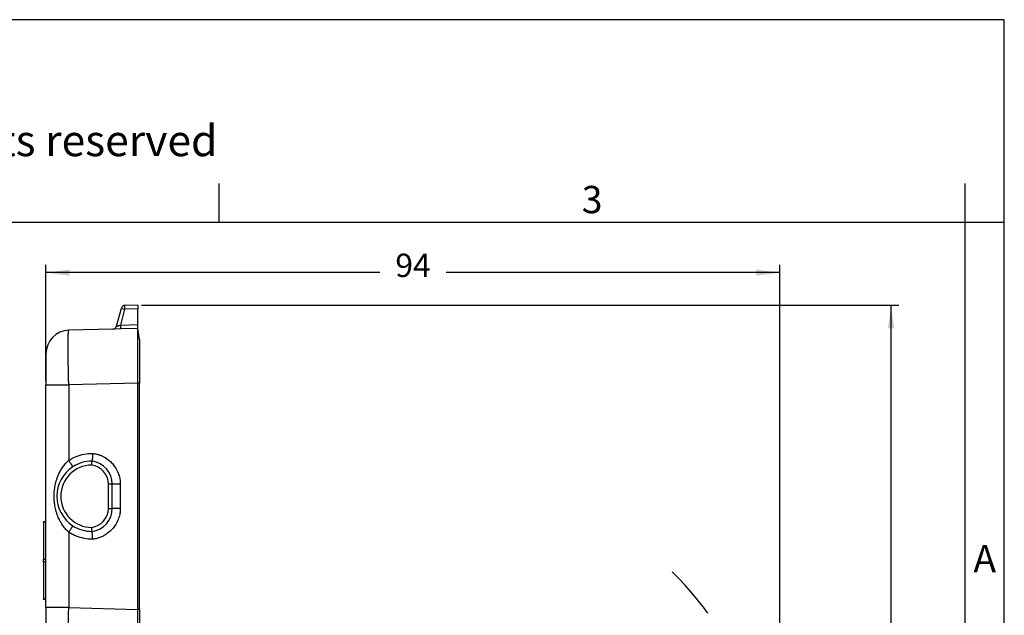
# Model space of a CAD drawing. Units: millimetres. Extents: x -1071 to -774, y 115 to 325.
# Drawn here: x -900 to -774, y 248 to 325 of the extents above; entities that cross this region are included whole.
import ezdxf

# ---------------------------------------------------------------- set-up
doc = ezdxf.new("R2010")
doc.units = ezdxf.units.MM
doc.linetypes.add('DASHED', pattern=[15, 7, -8])
doc.layers.add('1', color=7, linetype='Continuous')
doc.styles.add('CONVERTER_12', font='ARIAL.TTF', dxfattribs={"width": 1.2})
doc.styles.add('CONVERTER_13', font='simplex.shx', dxfattribs={"width": 0.95})
doc.dimstyles.new('ME10_DIM_11', dxfattribs={"dimtxt": 3, "dimasz": 3, "dimexe": 1, "dimexo": 0.5, "dimgap": 2, "dimtad": 0, "dimtih": 1, "dimtoh": 1, "dimdsep": 46, "dimtxsty": 'CONVERTER_13', "dimsah": 1, "dimcen": 0.09, "dimclrd": 2, "dimclre": 2, "dimclrt": 4, "dimadec": 0, "dimazin": 0, "dimtfac": 1, "dimtdec": 4, "dimtix": 1, "dimtmove": 0, "dimatfit": 3, "dimfxl": 1, "dimtolj": 1, "dimtzin": 0, "dimarcsym": 0})
doc.dimstyles.new('ME10_DIM_12', dxfattribs={"dimtxt": 3, "dimasz": 3, "dimexe": 1, "dimexo": 0.5, "dimgap": 2, "dimtad": 0, "dimdsep": 46, "dimtxsty": 'CONVERTER_13', "dimsah": 1, "dimcen": 0.09, "dimclrd": 2, "dimclre": 2, "dimclrt": 4, "dimadec": 0, "dimazin": 0, "dimtfac": 1, "dimtdec": 4, "dimtix": 1, "dimtmove": 0, "dimatfit": 3, "dimfxl": 1, "dimtolj": 1, "dimtzin": 0, "dimarcsym": 0})

# ---------------------------------------------------------------- blocks, each defined once
blk = doc.blocks.new('_formato_A4', base_point=(-764.33, 114.67))
at = {"layer": '1', "color": 7, "linetype": 'Continuous'}
for p, q in [((-774.27, 324.67), (-1071.27, 324.67)), ((-774.27, 114.67), (-774.27, 324.67)), ((-874.87, 298.67), (-874.87, 303.67)), ((-779.27, 298.67), (-779.27, 303.67)), ((-874.87, 298.67), (-970.67, 298.67)), ((-779.27, 298.67), (-874.87, 298.67)), ((-779.27, 119.67), (-779.27, 298.67)), ((-774.27, 298.67), (-779.27, 298.67))]:
    blk.add_line(p, q, dxfattribs=at)
at = {"layer": '1', "color": 7, "attachment_point": 5, "line_spacing_factor": 1.320528, "style": 'CONVERTER_12'}
for s, insert, char_height in [('Diritti riservati      All rights reserved', (-919.77, 308.67), 4), ('3', (-827.07, 301.17), 3.5), ('A', (-776.77, 255.17), 3.5)]:
    blk.add_mtext(s, dxfattribs=dict(at, insert=insert, char_height=char_height))
blk = doc.blocks.new('*D3')
at = {"layer": '1', "color": 2, "linetype": 'Continuous'}
for p, q in [((-884.79, 288.11), (-787.77, 288.11)), ((-788.77, 230.36), (-788.77, 288.11)), ((-788.77, 165.61), (-788.77, 223.36)), ((-821.25, 165.61), (-787.77, 165.61))]:
    blk.add_line(p, q, dxfattribs=at)
at = {"layer": '1', "color": 2}
for points in [[(-788.38, 285.11), (-789.17, 285.11), (-788.77, 288.11)], [(-789.17, 168.61), (-788.38, 168.61), (-788.77, 165.61)]]:
    blk.add_solid(points, dxfattribs=at)
at = {"layer": '1', "color": 4, "insert": (-791.92, 225.36), "char_height": 3, "attachment_point": 7, "rotation": 0.0001, "line_spacing_factor": 0.60024, "style": 'CONVERTER_13'}
blk.add_mtext('123', dxfattribs=at)
blk = doc.blocks.new('*D4')
at = {"layer": '1', "color": 2, "linetype": 'Continuous'}
for p, q in [((-897.05, 278.38), (-897.05, 293.26)), ((-803.03, 221.11), (-803.03, 293.26)), ((-854.29, 292.26), (-897.05, 292.26)), ((-803.03, 292.26), (-845.79, 292.26))]:
    blk.add_line(p, q, dxfattribs=at)
at = {"layer": '1', "color": 2}
for points in [[(-894.05, 292.66), (-894.05, 291.87), (-897.05, 292.26)], [(-806.03, 291.87), (-806.03, 292.66), (-803.03, 292.26)]]:
    blk.add_solid(points, dxfattribs=at)
at = {"layer": '1', "color": 4, "insert": (-852.29, 290.76), "char_height": 3, "attachment_point": 7, "rotation": 0.0001, "line_spacing_factor": 0.60024, "style": 'CONVERTER_13'}
blk.add_mtext('94', dxfattribs=at)

msp = doc.modelspace()

# ---------------------------------------------------------------- linework, layer by layer
at = {"color": 7, "linetype": 'Continuous'}
for p, q in [((-888.007, 285.392), (-887.39, 287.692)), ((-885.294, 288.105), (-886.921, 288.063)), ((-885.294, 288.105), (-885.294, 287.605)), ((-885.294, 285.605), (-885.294, 287.605)), ((-885.294, 285.105), (-887.46, 285.049)), ((-885.294, 285.105), (-885.294, 285.605)), ((-885.048, 283.712), (-885.294, 285.105)), ((-888.477, 285.022), (-894.127, 284.874)), ((-887.46, 285.049), (-888.477, 285.022)), ((-897.048, 281.875), (-897.048, 277.876)), ((-897.048, 260.357), (-897.048, 277.876)), ((-885.294, 249.116), (-885.294, 278.108)), ((-885.048, 249.11), (-885.048, 278.113)), ((-888.548, 262.058), (-888.548, 265.165)), ((-897.348, 260.313), (-897.348, 260.357)), ((-897.048, 260.357), (-897.348, 260.357)), ((-897.348, 260.313), (-897.348, 255.506)), ((-897.048, 260.313), (-897.048, 260.357)), ((-897.048, 255.506), (-897.048, 260.313)), ((-897.348, 255.217), (-897.348, 255.506)), ((-897.348, 255.217), (-897.348, 250.411)), ((-897.048, 255.217), (-897.048, 255.506)), ((-897.048, 250.411), (-897.048, 255.217)), ((-897.348, 250.367), (-897.348, 250.411)), ((-897.048, 250.367), (-897.348, 250.367)), ((-897.048, 250.367), (-897.048, 250.411)), ((-897.048, 249.347), (-897.048, 250.367)), ((-897.048, 249.347), (-897.048, 245.348))]:
    msp.add_line(p, q, dxfattribs=at)
at = {"color": 2, "linetype": 'Continuous'}
for p, q in [((-887.46, 285.548), (-886.921, 287.563)), ((-885.294, 287.605), (-886.921, 287.563)), ((-887.46, 285.548), (-885.294, 285.605)), ((-885.294, 278.108), (-894.127, 277.876)), ((-894.127, 277.876), (-894.127, 268.218)), ((-885.048, 278.113), (-885.294, 278.113)), ((-889.048, 262.061), (-889.048, 265.163)), ((-887.522, 265.165), (-887.522, 262.058)), ((-897.048, 260.313), (-897.348, 260.313)), ((-894.127, 259.005), (-894.127, 249.347)), ((-897.048, 255.506), (-897.348, 255.506)), ((-897.048, 255.217), (-897.348, 255.217)), ((-897.048, 250.411), (-897.348, 250.411)), ((-894.127, 249.347), (-885.294, 249.116)), ((-885.048, 249.11), (-885.294, 249.11))]:
    msp.add_line(p, q, dxfattribs=at)
at = {"color": 7, "linetype": 'Continuous'}
for centre, radius, start, end in [((-886.907, 287.563), 0.5, 91.5, 165), ((-888.49, 285.522), 0.5, 271.5, 345), ((-894.048, 281.875), 3, 91.5, 180), ((-891.148, 263.612), 4.5, 90, 123.11428), ((-891.548, 265.139), 3, 0.51128, 82.34005), ((-891.148, 263.612), 4.5, 123.11428, 236.88572), ((-891.548, 262.085), 3, 277.65995, 359.48872), ((-891.148, 263.612), 4.5, 236.88572, 270)]:
    msp.add_arc(centre, radius, start, end, dxfattribs=at)
at = {"color": 2, "linetype": 'Continuous'}
for centre, radius, start, end in [((-891.148, 263.612), 4, 90.48738, 269.51262), ((-891.548, 265.139), 2.5, 0.56008, 81.58499), ((-891.548, 262.085), 2.5, 278.41501, 359.43992)]:
    msp.add_arc(centre, radius, start, end, dxfattribs=at)
for points, knots in [([(-887.39, 287.692), (-887.317, 287.671), (-887.16, 287.627), (-887.003, 287.585), (-886.921, 287.563)], [0, 0, 0, 0, 0.23005141, 0.48737275, 0.48737275, 0.48737275, 0.48737275]), ([(-886.921, 287.563), (-886.921, 287.601), (-886.923, 287.674), (-886.925, 287.778), (-886.926, 287.87), (-886.926, 287.947), (-886.925, 288.005), (-886.925, 288.042), (-886.922, 288.058), (-886.921, 288.063)], [0, 0, 0, 0, 0.11452673, 0.21968535, 0.31247403, 0.38989217, 0.44894357, 0.48664941, 0.50018841, 0.50018841, 0.50018841, 0.50018841]), ([(-888.007, 285.392), (-887.998, 285.395), (-887.983, 285.4), (-887.964, 285.405), (-887.947, 285.41), (-887.924, 285.417), (-887.886, 285.428), (-887.843, 285.44), (-887.793, 285.455), (-887.734, 285.471), (-887.655, 285.494), (-887.562, 285.52), (-887.495, 285.539), (-887.46, 285.548)], [0, 0, 0, 0, 0.02797789, 0.04747645, 0.05772708, 0.08137586, 0.12017893, 0.17589255, 0.21617448, 0.27695853, 0.35864095, 0.46141257, 0.56820726, 0.56820726, 0.56820726, 0.56820726]), ([(-887.46, 285.049), (-887.46, 285.049), (-887.459, 285.051), (-887.457, 285.057), (-887.458, 285.069), (-887.456, 285.094), (-887.455, 285.136), (-887.455, 285.2), (-887.455, 285.278), (-887.456, 285.366), (-887.458, 285.457), (-887.46, 285.518), (-887.46, 285.548)], [0, 0, 0, 0, 0.00291201, 0.00582403, 0.01936547, 0.03556455, 0.08199525, 0.14690459, 0.22681131, 0.31630932, 0.40931528, 0.50026568, 0.50026568, 0.50026568, 0.50026568]), ([(-894.127, 277.876), (-894.132, 278.08), (-894.142, 278.484), (-894.156, 279.088), (-894.168, 279.682), (-894.178, 280.263), (-894.187, 280.825), (-894.194, 281.365), (-894.199, 281.878), (-894.202, 282.361), (-894.203, 282.81), (-894.202, 283.222), (-894.199, 283.592), (-894.194, 283.92), (-894.188, 284.201), (-894.179, 284.434), (-894.171, 284.618), (-894.155, 284.748), (-894.152, 284.833), (-894.132, 284.865), (-894.127, 284.874)], [0, 0, 0, 0, 0.6098069, 1.2149436, 1.8108116, 2.3928837, 2.9567375, 3.4980899, 4.0128286, 4.4970448, 4.9470629, 5.3594691, 5.7311382, 6.0592582, 6.3413549, 6.5753161, 6.759422, 6.8923985, 6.9735973, 7.004629, 7.004629, 7.004629, 7.004629]), ([(-897.048, 277.876), (-897.011, 277.876), (-896.938, 277.876), (-896.775, 277.876), (-896.528, 277.876), (-896.17, 277.876), (-895.734, 277.876), (-895.235, 277.876), (-894.693, 277.876), (-894.318, 277.876), (-894.127, 277.876)], [0, 0, 0, 0, 0.1104534, 0.2209069, 0.4893489, 0.8510942, 1.2926996, 1.7977534, 2.3474866, 2.9214692, 2.9214692, 2.9214692, 2.9214692]), ([(-894.127, 268.218), (-893.952, 268.324), (-893.496, 268.601), (-892.663, 268.921), (-891.797, 269.097), (-891.249, 269.108), (-891.055, 269.111)], [0, 0, 0, 0, 0.6116474, 1.5995891, 2.6602882, 3.24186, 3.24186, 3.24186, 3.24186]), ([(-891.055, 269.111), (-891.059, 269.051), (-891.067, 268.928), (-891.079, 268.765), (-891.09, 268.624), (-891.1, 268.511), (-891.108, 268.416), (-891.116, 268.338), (-891.122, 268.277), (-891.128, 268.226), (-891.133, 268.185), (-891.138, 268.153), (-891.141, 268.133), (-891.144, 268.123), (-891.145, 268.117), (-891.147, 268.114), (-891.148, 268.112), (-891.148, 268.112)], [0, 0, 0, 0, 0.1823771, 0.3690415, 0.4904154, 0.6050544, 0.7093882, 0.7789856, 0.8398921, 0.8915168, 0.9332709, 0.9651282, 0.9872811, 0.9945062, 0.9973714, 1.0039451, 1.0048842, 1.0048842, 1.0048842, 1.0048842]), ([(-891.055, 269.111), (-890.964, 269.098), (-890.705, 269.062), (-890.227, 268.939), (-889.6, 268.674), (-889.007, 268.277), (-888.518, 267.803), (-888.106, 267.261), (-887.787, 266.636), (-887.602, 265.999), (-887.532, 265.522), (-887.525, 265.262), (-887.522, 265.165)], [0, 0, 0, 0, 0.2765216, 0.7853766, 1.4759818, 2.3082162, 2.9095199, 3.5108945, 4.342996, 4.9996421, 5.4934826, 5.7822159, 5.7822159, 5.7822159, 5.7822159]), ([(-894.127, 259.005), (-894.157, 259.032), (-894.217, 259.087), (-894.414, 259.27), (-894.692, 259.578), (-895.006, 260.019), (-895.288, 260.507), (-895.562, 261.11), (-895.788, 261.817), (-895.929, 262.537), (-895.988, 263.126), (-896.002, 263.612), (-895.988, 264.098), (-895.929, 264.687), (-895.788, 265.407), (-895.562, 266.115), (-895.288, 266.717), (-895.006, 267.205), (-894.692, 267.646), (-894.413, 267.954), (-894.217, 268.136), (-894.157, 268.191), (-894.127, 268.218)], [0, 0, 0, 0, 0.122303, 0.2445361, 0.8055555, 1.3630338, 1.8655378, 2.4942986, 3.3462019, 4.0880785, 4.6912202, 5.1189196, 5.5466, 6.1496993, 6.8915131, 7.7433344, 8.3720848, 8.8746196, 9.4320511, 9.993023, 10.1149305, 10.2369085, 10.2369085, 10.2369085, 10.2369085]), ([(-893.606, 267.381), (-893.606, 267.381), (-893.607, 267.383), (-893.607, 267.385), (-893.609, 267.39), (-893.614, 267.401), (-893.624, 267.419), (-893.642, 267.451), (-893.669, 267.497), (-893.707, 267.559), (-893.753, 267.634), (-893.807, 267.72), (-893.866, 267.814), (-893.941, 267.931), (-894.028, 268.066), (-894.094, 268.168), (-894.127, 268.218)], [0, 0, 0, 0, 0.00055483, 0.00443867, 0.00861826, 0.01705188, 0.03869683, 0.06983712, 0.12643164, 0.19985244, 0.2887633, 0.3909111, 0.50329753, 0.62249565, 0.80632554, 0.98664998, 0.98664998, 0.98664998, 0.98664998]), ([(-891.182, 267.612), (-891.18, 267.644), (-891.175, 267.708), (-891.169, 267.798), (-891.163, 267.883), (-891.159, 267.955), (-891.154, 268.019), (-891.151, 268.062), (-891.149, 268.093), (-891.149, 268.105), (-891.148, 268.112)], [0, 0, 0, 0, 0.09708115, 0.1917522, 0.27183317, 0.35386386, 0.40798605, 0.46295554, 0.48212821, 0.50130088, 0.50130088, 0.50130088, 0.50130088]), ([(-888.548, 265.165), (-888.554, 265.165), (-888.567, 265.165), (-888.599, 265.165), (-888.641, 265.165), (-888.705, 265.165), (-888.777, 265.164), (-888.864, 265.164), (-888.954, 265.163), (-889.018, 265.163), (-889.048, 265.163)], [0, 0, 0, 0, 0.01911625, 0.03823251, 0.094119, 0.1470827, 0.22932249, 0.30900919, 0.40872886, 0.50000544, 0.50000544, 0.50000544, 0.50000544]), ([(-887.522, 265.165), (-887.585, 265.165), (-887.71, 265.165), (-887.898, 265.165), (-888.075, 265.165), (-888.236, 265.165), (-888.367, 265.165), (-888.455, 265.165), (-888.512, 265.165), (-888.536, 265.165), (-888.548, 265.165)], [0, 0, 0, 0, 0.1905881, 0.3751753, 0.5610902, 0.7239674, 0.8567919, 0.9538434, 0.9900102, 1.0261769, 1.0261769, 1.0261769, 1.0261769]), ([(-887.522, 262.058), (-887.525, 261.962), (-887.532, 261.701), (-887.602, 261.225), (-887.787, 260.588), (-888.106, 259.962), (-888.565, 259.359), (-889.069, 258.898), (-889.671, 258.519), (-890.227, 258.285), (-890.705, 258.161), (-890.964, 258.125), (-891.055, 258.112)], [0, 0, 0, 0, 0.2887094, 0.7825016, 1.4390842, 2.2713788, 2.8728187, 3.7048954, 4.3061275, 4.9967813, 5.5056723, 5.782216, 5.782216, 5.782216, 5.782216]), ([(-889.048, 262.061), (-889.018, 262.06), (-888.954, 262.06), (-888.864, 262.06), (-888.776, 262.059), (-888.705, 262.059), (-888.641, 262.059), (-888.599, 262.058), (-888.567, 262.058), (-888.554, 262.058), (-888.548, 262.058)], [0, 0, 0, 0, 0.09127408, 0.19099625, 0.27136817, 0.35292274, 0.405913, 0.46177294, 0.48088919, 0.50000544, 0.50000544, 0.50000544, 0.50000544]), ([(-887.522, 262.058), (-887.585, 262.058), (-887.71, 262.058), (-887.898, 262.058), (-888.075, 262.058), (-888.236, 262.058), (-888.367, 262.058), (-888.455, 262.058), (-888.512, 262.058), (-888.536, 262.058), (-888.548, 262.058)], [0, 0, 0, 0, 0.1905881, 0.3751753, 0.5610902, 0.7239674, 0.8567919, 0.9538434, 0.9900102, 1.0261769, 1.0261769, 1.0261769, 1.0261769]), ([(-894.127, 259.005), (-894.094, 259.055), (-894.028, 259.157), (-893.941, 259.293), (-893.866, 259.41), (-893.807, 259.504), (-893.753, 259.589), (-893.707, 259.664), (-893.669, 259.727), (-893.642, 259.773), (-893.624, 259.805), (-893.614, 259.822), (-893.61, 259.832), (-893.607, 259.837), (-893.607, 259.84), (-893.607, 259.842), (-893.606, 259.843)], [0, 0, 0, 0, 0.18032444, 0.36415433, 0.48335245, 0.59573888, 0.69788668, 0.78679754, 0.86021834, 0.91681286, 0.94795315, 0.9695981, 0.97664899, 0.97944273, 0.98572348, 0.98662073, 0.98662073, 0.98662073, 0.98662073]), ([(-891.055, 258.112), (-891.249, 258.116), (-891.797, 258.127), (-892.663, 258.302), (-893.496, 258.623), (-893.952, 258.899), (-894.127, 259.005)], [0, 0, 0, 0, 0.5815719, 1.642271, 2.6309943, 3.2418578, 3.2418578, 3.2418578, 3.2418578]), ([(-891.148, 259.112), (-891.149, 259.118), (-891.149, 259.131), (-891.151, 259.162), (-891.154, 259.205), (-891.159, 259.268), (-891.163, 259.34), (-891.169, 259.425), (-891.175, 259.516), (-891.18, 259.58), (-891.182, 259.612)], [0, 0, 0, 0, 0.01917267, 0.03834534, 0.09331483, 0.14743702, 0.22946771, 0.30954868, 0.40421974, 0.50130088, 0.50130088, 0.50130088, 0.50130088]), ([(-891.055, 258.112), (-891.059, 258.173), (-891.067, 258.296), (-891.079, 258.459), (-891.09, 258.599), (-891.1, 258.712), (-891.108, 258.808), (-891.116, 258.886), (-891.122, 258.946), (-891.128, 258.997), (-891.133, 259.039), (-891.138, 259.07), (-891.141, 259.091), (-891.144, 259.101), (-891.145, 259.106), (-891.147, 259.109), (-891.148, 259.111), (-891.148, 259.112)], [0, 0, 0, 0, 0.1823771, 0.3690417, 0.4904157, 0.6050546, 0.7093884, 0.7789857, 0.8398919, 0.8915165, 0.9332702, 0.9651272, 0.9872798, 0.9945047, 0.9973699, 1.0039432, 1.0048822, 1.0048822, 1.0048822, 1.0048822]), ([(-894.127, 249.347), (-894.318, 249.347), (-894.693, 249.347), (-895.183, 249.347), (-895.576, 249.347), (-895.891, 249.347), (-896.203, 249.347), (-896.519, 249.347), (-896.766, 249.347), (-896.938, 249.347), (-897.011, 249.347), (-897.048, 249.347)], [0, 0, 0, 0, 0.5739825, 1.1237158, 1.4709231, 1.7524764, 2.0703749, 2.4063531, 2.7005623, 2.8110157, 2.9214692, 2.9214692, 2.9214692, 2.9214692]), ([(-894.127, 242.349), (-894.132, 242.358), (-894.152, 242.39), (-894.155, 242.475), (-894.171, 242.605), (-894.179, 242.79), (-894.188, 243.022), (-894.194, 243.304), (-894.199, 243.631), (-894.202, 244.002), (-894.203, 244.413), (-894.202, 244.862), (-894.199, 245.345), (-894.194, 245.859), (-894.187, 246.398), (-894.178, 246.961), (-894.168, 247.541), (-894.156, 248.136), (-894.142, 248.739), (-894.132, 249.144), (-894.127, 249.347)], [0, 0, 0, 0, 0.0310317, 0.1122304, 0.245207, 0.4293129, 0.6632741, 0.9453708, 1.2734908, 1.6451599, 2.0575661, 2.5075842, 2.9918003, 3.5065391, 4.0478914, 4.6117453, 5.1938173, 5.7896854, 6.394822, 7.004629, 7.004629, 7.004629, 7.004629])]:
    msp.add_open_spline(points, degree=3, knots=knots, dxfattribs=at)
at = {"color": 7, "linetype": 'Continuous'}
for points, knots in [([(-885.294, 278.113), (-885.294, 278.573), (-885.294, 279.464), (-885.294, 280.755), (-885.293, 281.943), (-885.293, 282.978), (-885.293, 283.84), (-885.293, 284.448), (-885.294, 284.852), (-885.294, 285.03), (-885.294, 285.105)], [0, 0, 0, 0, 1.3793468, 2.6733139, 3.8736167, 4.9425017, 5.7790611, 6.4588274, 6.7671704, 6.9914275, 6.9914275, 6.9914275, 6.9914275]), ([(-885.048, 283.712), (-885.048, 283.641), (-885.048, 283.499), (-885.048, 283.184), (-885.048, 282.709), (-885.048, 282.021), (-885.048, 281.184), (-885.048, 280.228), (-885.048, 279.191), (-885.048, 278.477), (-885.048, 278.113)], [0, 0, 0, 0, 0.2130354, 0.4260708, 0.9433753, 1.639606, 2.4880096, 3.4559586, 4.5062795, 5.5985608, 5.5985608, 5.5985608, 5.5985608]), ([(-885.294, 242.118), (-885.294, 242.193), (-885.294, 242.371), (-885.293, 242.775), (-885.293, 243.383), (-885.293, 244.245), (-885.293, 245.28), (-885.294, 246.468), (-885.294, 247.759), (-885.294, 248.651), (-885.294, 249.11)], [0, 0, 0, 0, 0.2254309, 0.5327868, 1.2132663, 2.0488724, 3.1186266, 4.3175791, 5.6128908, 6.9921243, 6.9921243, 6.9921243, 6.9921243]), ([(-885.048, 249.11), (-885.048, 248.746), (-885.048, 248.032), (-885.048, 246.995), (-885.048, 246.04), (-885.048, 245.202), (-885.048, 244.515), (-885.048, 244.039), (-885.048, 243.725), (-885.048, 243.583), (-885.048, 243.512)], [0, 0, 0, 0, 1.0922813, 2.1426021, 3.1105512, 3.9589547, 4.6551855, 5.1724899, 5.3855253, 5.5985608, 5.5985608, 5.5985608, 5.5985608])]:
    msp.add_open_spline(points, degree=3, knots=knots, dxfattribs=at)
for points in [[(-885.294, 278.108), (-885.294, 278.109), (-885.294, 278.11), (-885.294, 278.112), (-885.294, 278.113)], [(-885.294, 249.11), (-885.294, 249.111), (-885.294, 249.113), (-885.294, 249.115), (-885.294, 249.116)]]:
    msp.add_open_spline(points, degree=3, dxfattribs=at)
at = {"layer": '1', "color": 2, "linetype": 'DASHED'}
msp.add_arc((-850.25, 220.612), 47.22, 0, 48.14496, dxfattribs=at)

# ---------------------------------------------------------------- block references
at = {"layer": '1'}
msp.add_blockref('_formato_A4', (-764.334, 114.668), dxfattribs=at)

# ---------------------------------------------------------------- dimensions: what is measured, and where the dimension line sits
dim = msp.add_linear_dim(base=(-803.03, 292.262), p1=(-897.048, 277.876), p2=(-803.03, 220.612), text='94', dimstyle='ME10_DIM_12', dxfattribs=at)
dim.commit()
dim.dimension.update_dxf_attribs({"geometry": '*D4', "text_midpoint": (-850.039, 292.262), "text_rotation": 0.00014})
dim = msp.add_linear_dim(base=(-788.774, 165.612), p1=(-885.294, 288.105), p2=(-821.75, 165.612), angle=90, text='123', dimstyle='ME10_DIM_11', dxfattribs=at)
dim.commit()
dim.dimension.update_dxf_attribs({"geometry": '*D3', "text_midpoint": (-788.774, 226.859), "text_rotation": 0.00014})

doc.saveas('drawing.dxf')
